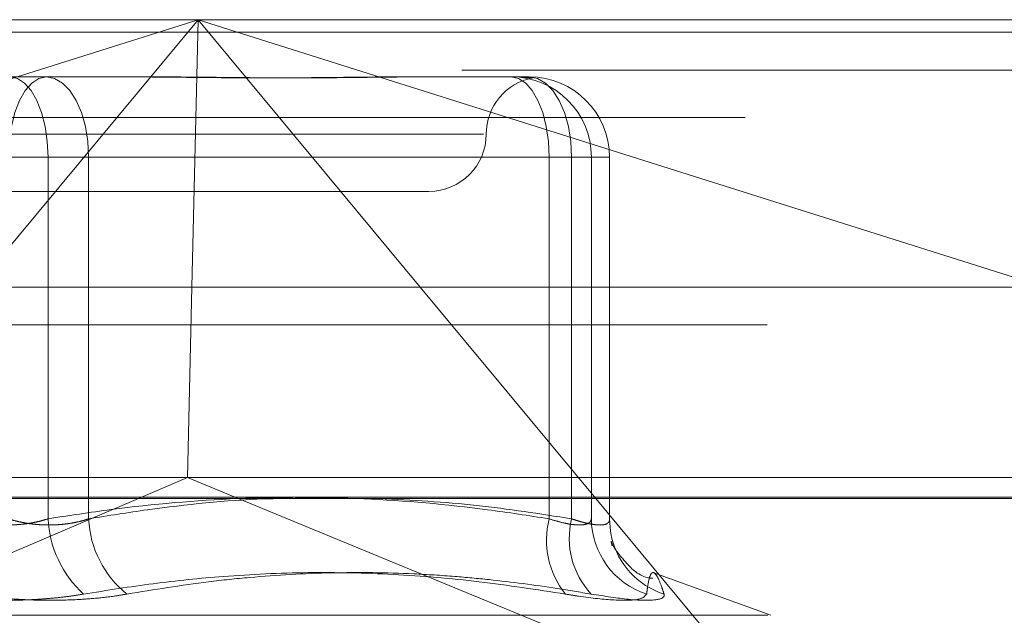
# Model space of a CAD drawing. Units: inches. Extents: x 0 to 23.4, y 0 to 16.5.
# Drawn here: x 5.4 to 5.5, y 13.3 to 13.3 of the extents above; entities that cross this region are included whole.
import ezdxf

# ---------------------------------------------------------------- set-up
doc = ezdxf.new("R2010")
doc.units = ezdxf.units.IN
doc.header["$MEASUREMENT"] = 0
doc.linetypes.add('HIDDEN', pattern=[0.07500000000000001, 0.05, -0.025])

msp = doc.modelspace()

# ---------------------------------------------------------------- linework, layer by layer
at = {"color": 7, "linetype": 'HIDDEN', "lineweight": 0}
for p, q in [((5.3444782022, 13.3293051804), (5.4119704909, 13.3293051804)), ((5.4119704909, 13.3293051804), (5.3634198556, 13.3139685983)), ((5.3992340698, 13.3139685983), (5.4119704909, 13.3293051804)), ((5.4119704909, 13.3293051804), (5.4116135918, 13.3139685983)), ((5.4605211261, 13.3139685983), (5.4119704909, 13.3293051804)), ((5.4119704909, 13.3293051804), (5.4723662082, 13.3293051804)), ((5.4119704909, 13.3293051804), (5.4247069119, 13.3139685983)), ((7.7270967346, 13.328585265), (3.098030068, 13.328585265)), ((7.7270967346, 13.3264185983), (3.098030068, 13.3264185983)), ((5.3965898399, 13.3260243405), (5.4032759683, 13.3260243405)), ((5.4032759683, 13.3260243405), (5.4097208225, 13.3260243405)), ((5.4232362561, 13.3260243405), (5.4245138829, 13.3260243405)), ((5.4245138829, 13.3260243405), (5.430958737, 13.3260243405)), ((5.3433319823, 13.3236892486), (5.4712199884, 13.3236892486)), ((5.3760171413, 13.3227435006), (5.4283373076, 13.3227435006)), ((5.4033721578, 13.3214311646), (5.3987813063, 13.3214311646)), ((5.401107074, 13.3214311646), (5.4056979255, 13.3214311646)), ((5.4033721578, 13.3214311646), (5.4320912789, 13.3214311646)), ((5.4033721578, 13.3006887426), (5.4033721578, 13.3214311646)), ((5.4056979255, 13.3214311646), (5.4056979255, 13.3006887426)), ((5.4333806942, 13.3214311646), (5.4056979255, 13.3214311646)), ((5.4345132361, 13.3214311646), (5.4320912789, 13.3214311646)), ((5.4320912789, 13.3214311646), (5.4320912789, 13.3006887426)), ((5.4333806942, 13.3006887426), (5.4333806942, 13.3214311646)), ((5.4333806942, 13.3214311646), (5.4355519129, 13.3214311646)), ((5.4345132361, 13.3214311646), (5.4355495885, 13.3214311646)), ((5.4345132361, 13.3006887426), (5.4345132361, 13.3214311646)), ((5.4355519129, 13.3214311646), (5.4355495885, 13.3214311646)), ((5.4355495885, 13.3214311646), (5.4355495885, 13.3006887426)), ((5.4355519129, 13.300649178), (5.4355519129, 13.3214311646)), ((5.3792737366, 13.3194626607), (5.4252054952, 13.3194626607)), ((3.098030068, 13.3118019317), (7.7270967346, 13.3118019317)), ((5.3445926702, 13.3118019317), (5.4754409154, 13.3118019317)), ((5.411359701, 13.3030584612), (5.3447895144, 13.3030584612)), ((5.4709302719, 13.3030584612), (5.411359701, 13.3030584612)), ((5.4716871146, 13.3019352749), (5.3437991086, 13.3019352749)), ((5.3785077349, 13.2890109485), (5.4085604012, 13.3018614796)), ((5.4454332469, 13.2890109485), (5.414263091, 13.3018614796)), ((5.4347613922, 13.3018614796), (5.4454332469, 13.2890109485)), ((5.4355487786, 13.300649178), (5.4355495885, 13.3006887426)), ((5.4448039732, 13.2951568473), (5.4380959509, 13.2975983677)), ((5.4446354486, 13.2951568473), (5.3598437832, 13.2951568473))]:
    msp.add_line(p, q, dxfattribs=at)
at = {"color": 7, "linetype": 'Continuous', "lineweight": 15}
for p, q in [((3.098030068, 13.328585265), (7.7270967346, 13.328585265)), ((7.7270967346, 13.3139685983), (3.098030068, 13.3139685983)), ((5.4116135918, 13.3139685983), (5.411359701, 13.3030584612)), ((5.4247069119, 13.3139685983), (5.4347613922, 13.3018614796)), ((5.4085604012, 13.3018614796), (5.411359701, 13.3030584612)), ((5.414263091, 13.3018614796), (5.411359701, 13.3030584612)), ((2.9337133052, 13.3018614796), (7.8832659266, 13.3018614796))]:
    msp.add_line(p, q, dxfattribs=at)
at = {"color": 7, "linetype": 'HIDDEN', "lineweight": 0, "flags": 128}
for points in [[(5.401107074, 13.3214311646), (5.4011487487, 13.3223272488), (5.4012721713, 13.3231888969), (5.4014725986, 13.3239829964), (5.4017423284, 13.3246790304), (5.4020709952, 13.3252502508), (5.4024459684, 13.3256747058), (5.402852838, 13.3259360839), (5.4032759683, 13.3260243405)], [(5.4012032634, 13.3260243405), (5.4016263937, 13.3259360839), (5.4020332634, 13.3256747058), (5.4024082366, 13.3252502508), (5.4027369033, 13.3246790304), (5.4030066332, 13.3239829964), (5.4032070605, 13.3231888969), (5.4033304831, 13.3223272488), (5.4033721578, 13.3214311646)], [(5.4056979255, 13.3214311646), (5.4056513883, 13.3223272488), (5.405513565, 13.3231888969), (5.4052897521, 13.3239829964), (5.4049885507, 13.3246790304), (5.4046215356, 13.3252502508), (5.4042028112, 13.3256747058), (5.4037484687, 13.3259360839), (5.4032759683, 13.3260243405)], [(5.4320912789, 13.3214311646), (5.4320496042, 13.3223272488), (5.4319261817, 13.3231888969), (5.4317257543, 13.3239829964), (5.4314560245, 13.3246790304), (5.4311273577, 13.3252502508), (5.4307523845, 13.3256747058), (5.4303455149, 13.3259360839), (5.4299223846, 13.3260243405)], [(5.4333806942, 13.3214311646), (5.433334157, 13.3223272488), (5.4331963337, 13.3231888969), (5.4329725208, 13.3239829964), (5.4326713194, 13.3246790304), (5.4323043043, 13.3252502508), (5.4318855799, 13.3256747058), (5.4314312374, 13.3259360839), (5.430958737, 13.3260243405)], [(5.4356671738, 13.2996461171), (5.4356024055, 13.2999803704), (5.4355495885, 13.3006887426)]]:
    msp.add_lwpolyline(points, dxfattribs=at)
at = {"color": 7, "linetype": 'HIDDEN', "lineweight": 0}
for centre, radius, start, end in [((5.4317671749, 13.3227435006), 0.0032808398950138, 100.5396963838, 180), ((5.4299212221, 13.3214323265), 0.00459201411735, 359.9855028795, 89.9854955394), ((5.4309575746, 13.3214323265), 0.0045920141173524, 359.9855028796, 89.9854955395), ((5.4252054952, 13.3227435006), 0.0032808398950133, 270, 0), ((5.409642267, 13.3010137977), 0.0062785293174199, 182.9676720027, 227.6652051519), ((5.4116201675, 13.3009847361), 0.0059296342744568, 182.8612605667, 231.0610820188), ((5.4369411772, 13.2994807562), 0.00499807404112, 166.0136715186, 218.4533304398), ((5.4379339747, 13.2995744118), 0.004687653622534, 166.2482175832, 223.0814534067), ((5.4390889484, 13.3007275843), 0.0045758771377861, 180.4863536376, 252.125932696), ((5.4400778076, 13.3006826573), 0.0045307953608272, 193.2250583081, 252.0428427587)]:
    msp.add_arc(centre, radius, start, end, dxfattribs=at)
for points, knots in [([(5.407889391894066, 13.32602434047589), (5.407913748236896, 13.32602433674328), (5.408455473947413, 13.32602425372364), (5.409509277023664, 13.32601866491837), (5.411037812701908, 13.3260033374118), (5.412549590026062, 13.32598686787654), (5.414175517708474, 13.32597282990777), (5.415772306437399, 13.3259671545903), (5.417337610997686, 13.32597157281726), (5.41874895036992, 13.32598281327284), (5.420135950397801, 13.32599870017413), (5.421617868274795, 13.32601636590923), (5.422642792247077, 13.32602423151286), (5.423215817010535, 13.32602433672317), (5.423236256136225, 13.3260243404759)], [0, 0, 0, 0, 0.0044167420358724, 0.0982357135518161, 0.1921423741891767, 0.2863092442108643, 0.3805649735111787, 0.4999999541265743, 0.5938191100077151, 0.6877289020556246, 0.7819071526313695, 0.8761736387945338, 0.9955832579638583, 1, 1, 1, 1]), ([(5.424513882881214, 13.32602434047589), (5.424494480532187, 13.32602433674327), (5.424062939911073, 13.32602425372364), (5.42320701555132, 13.32601866491837), (5.421920201509272, 13.32600333741179), (5.420600753756206, 13.32598686787654), (5.419129742013083, 13.32597282990777), (5.417625108421499, 13.32596715459029), (5.416089197514244, 13.32597157281725), (5.414654263543009, 13.32598281327283), (5.413193133679846, 13.32599870017412), (5.411575542056826, 13.32601636590922), (5.410411192495774, 13.32602423151286), (5.409744599117058, 13.32602433672317), (5.409720822507877, 13.32602434047589)], [0, 0, 0, 0, 0.004416742035563, 0.0982357135517665, 0.1921423741890628, 0.2863092442107902, 0.380564973511899, 0.4999999541267895, 0.5938191100075721, 0.6877289020551742, 0.7819071526313934, 0.8761736387945266, 0.9955832579640103, 1, 1, 1, 1]), ([(5.430163658882515, 13.3260243404759), (5.430168612876314, 13.32602433674328), (5.430278797965658, 13.32602425372365), (5.430476676682233, 13.32601866491838), (5.430718398318411, 13.3260033374118), (5.430910727889498, 13.32598686787654), (5.431065643828806, 13.32597282990777), (5.431157798966134, 13.3259671545903), (5.431187192619149, 13.32597157281726), (5.431163598020155, 13.32598281327283), (5.431089468184854, 13.32599870017413), (5.430953794438832, 13.32601636590922), (5.430814368850138, 13.32602423151285), (5.430720800234821, 13.32602433672316), (5.430717462751327, 13.32602434047589)], [0, 0, 0, 0, 0.0044167420357586, 0.0982357135522369, 0.1921423741888209, 0.2863092442108383, 0.3805649735116245, 0.4999999541272161, 0.5938191100069615, 0.6877289020556324, 0.7819071526312, 0.8761736387944398, 0.9955832579643725, 1, 1, 1, 1]), ([(5.432091278935947, 13.30068874257584), (5.430917750155549, 13.30087018223081), (5.427390760446726, 13.30141549122243), (5.421441491056446, 13.30194149815703), (5.414230575513174, 13.30195351088943), (5.408193001771217, 13.30143271508873), (5.404579466257824, 13.3008750593952), (5.403372157785337, 13.30068874257583)], [0, 0, 0, 0, 0.1232750349475728, 0.3704977558946704, 0.6204248052911165, 0.8731811692953626, 1, 1, 1, 1]), ([(5.405697925499472, 13.30068874257584), (5.40682442242456, 13.30086794472301), (5.410166009597811, 13.30139952149261), (5.414898519878586, 13.30189006124168), (5.418504699195827, 13.30186934886982), (5.419874800987815, 13.30186147958344)], [0, 0, 0, 0, 0.2397399010035581, 0.711153097952614, 1, 1, 1, 1]), ([(5.422356207176076, 13.30186147958344), (5.424218503802579, 13.30175839757523), (5.427907715988682, 13.30155419197477), (5.431568069561304, 13.30097537534538), (5.433380694197168, 13.30068874257583)], [0, 0, 0, 0, 0.5047952062821638, 1, 1, 1, 1]), ([(5.403372157785337, 13.30068874257583), (5.403268865746749, 13.30065640551821), (5.403061560512454, 13.30059150563437), (5.402741201258087, 13.30051339867449), (5.402418833822335, 13.3004494607722), (5.402094432649939, 13.3003999177326), (5.401759843741867, 13.30036337228109), (5.401418072348699, 13.30034081767025), (5.401073040016628, 13.30033276590797), (5.400725416477329, 13.30033949852128), (5.400376697123594, 13.30036152790102), (5.400035044834602, 13.30039869803636), (5.39970455787445, 13.30044995936087), (5.39938609688764, 13.30051495170654), (5.39907550562563, 13.30059328732867), (5.398879593860452, 13.30065685241347), (5.398781306286065, 13.30068874257584)], [0, 0, 0, 0, 0.0739556989662582, 0.1484277366502363, 0.2166699674621357, 0.2853546056208333, 0.3554675182649637, 0.4260885120438703, 0.4965450403663456, 0.5675291358539091, 0.6401755400298171, 0.7133918400624977, 0.7838036490684167, 0.8547072621204108, 0.9271076406808072, 1, 1, 1, 1]), ([(5.401107074000186, 13.30068874257584), (5.401210366038778, 13.30065640551822), (5.401417671273081, 13.30059150563437), (5.401738030527446, 13.30051339867449), (5.402060397963198, 13.30044946077221), (5.402384799135596, 13.3003999177326), (5.40271938804367, 13.3003633722811), (5.403061159436833, 13.30034081767026), (5.403406191768902, 13.30033276590797), (5.403753815308195, 13.30033949852128), (5.404102534661931, 13.30036152790102), (5.404444186950916, 13.30039869803636), (5.40477467391108, 13.30044995936088), (5.405093134897881, 13.30051495170655), (5.405403726159903, 13.30059328732868), (5.405599637925082, 13.30065685241347), (5.405697925499472, 13.30068874257584)], [0, 0, 0, 0, 0.073955698965542, 0.1484277366508302, 0.2166699674629319, 0.2853546056216304, 0.3554675182680122, 0.4260885120440565, 0.4965450403646403, 0.5675291358546741, 0.6401755400263811, 0.7133918400624505, 0.7838036490670574, 0.8547072621182328, 0.9271076406779246, 1, 1, 1, 1]), ([(5.434513236089725, 13.30068874257584), (5.434507026254951, 13.3006564091118), (5.434494563230014, 13.30059151644019), (5.434427079567822, 13.30048861994933), (5.434284762680332, 13.30039250036693), (5.434017876618834, 13.30033351562177), (5.433651743940751, 13.30033193095152), (5.433199416740563, 13.30039164968323), (5.432675750642111, 13.30050680092212), (5.432287898580479, 13.30062753635678), (5.432091278935947, 13.30068874257584)], [0, 0, 0, 0, 0.0740116536052946, 0.1485400365917433, 0.2854592925013342, 0.4261722876888203, 0.5675880565960353, 0.7134191418826968, 0.8547192808110412, 1, 1, 1, 1]), ([(5.433380694197168, 13.30068874257583), (5.433477787084374, 13.30065640551817), (5.433672650735105, 13.30059150563426), (5.43394159247845, 13.30051339867488), (5.43419053107092, 13.30044946077079), (5.434418969440889, 13.30039991773794), (5.434632652091073, 13.30036337226064), (5.434828507260985, 13.30034081774706), (5.435003803291004, 13.30033276562115), (5.435157755294217, 13.30033949961137), (5.435288921173782, 13.30036152371369), (5.43539372391472, 13.30039871353244), (5.435472211016581, 13.30044990384339), (5.435523908512225, 13.30051516264713), (5.435550330390527, 13.30058138005895), (5.435549194669698, 13.30063100037884), (5.435548778616436, 13.30064917799378)], [0, 0, 0, 0, 0.0763245337861129, 0.1531819448573958, 0.2236100054958886, 0.2944946439931682, 0.3668533052592011, 0.4397363217276984, 0.5124496048404603, 0.5857073533329354, 0.6606806550223068, 0.7362421065913339, 0.8089092380066121, 0.8820839261716155, 0.9568033219324691, 1, 1, 1, 1]), ([(5.435657524691373, 13.29936754558318), (5.435648698027315, 13.29940151810628), (5.435634832126558, 13.29945488590534), (5.435681815405221, 13.29923453789203), (5.435698890376853, 13.29915445757019)], [0, 0, 0, 0, 0.6365734338371539, 1, 1, 1, 1]), ([(5.438017859264172, 13.29727642382876), (5.437958895458022, 13.29728321011776), (5.437253170912351, 13.29736443368574), (5.436438216869077, 13.29824589630099), (5.435779166359285, 13.29903347935893), (5.435703360826025, 13.29924877753166), (5.435658991952692, 13.29937479125314)], [0, 0, 0, 0, 0.0259379315364302, 0.3104452738839646, 0.5964045764989, 1, 1, 1, 1]), ([(5.405413918876921, 13.29637256912078), (5.40674079141322, 13.29658474693628), (5.409396650011836, 13.29700944053744), (5.413681905095416, 13.2974445673846), (5.41826977479841, 13.29765818292032), (5.423169115027143, 13.29754919661473), (5.428098700141554, 13.29713652180324), (5.431382805173084, 13.29662745283595), (5.433027110650765, 13.29637256912078)], [0, 0, 0, 0, 0.1460701271537163, 0.2923729239915987, 0.4678607677318332, 0.6439417425231284, 0.8217266081561697, 0.9999999999999999, 0.9999999999999999, 0.9999999999999999, 0.9999999999999999]), ([(5.434510190251841, 13.29637256912077), (5.433860545462334, 13.29648232368857), (5.431910924844227, 13.29681170333075), (5.429302505440838, 13.29714956430404), (5.426559614319901, 13.29740523479273), (5.423549558701445, 13.29759583833337), (5.419620926434284, 13.29764626533217), (5.415704221780853, 13.2974200829245), (5.411790432601176, 13.29701179310562), (5.409452623594414, 13.29662832186682), (5.40789344258499, 13.29637256912078)], [0, 0, 0, 0, 0.0730507502164409, 0.2192294175068004, 0.2923734481037706, 0.3802613931172982, 0.5563156917697478, 0.7327981280498537, 0.8217920782997891, 1, 1, 1, 1]), ([(5.43768449323602, 13.29637256912079), (5.437697801372796, 13.29648228444923), (5.437737749678364, 13.29681162743241), (5.437798594087911, 13.29714951447894), (5.437872453802367, 13.29740507260118), (5.4379629229086, 13.29759555639877), (5.438103960103975, 13.29764627762254), (5.438311967028325, 13.2973755720174), (5.438510907056093, 13.29690363658232), (5.43863839408992, 13.29650544743221), (5.438680937342991, 13.29637256912078)], [0, 0, 0, 0, 0.0730239295530784, 0.2192029057782763, 0.2923741311910238, 0.3800893475351376, 0.555867227966486, 0.7327997895116233, 0.9108335504067732, 0.9999999999999999, 0.9999999999999999, 0.9999999999999999, 0.9999999999999999]), ([(5.405413918876921, 13.29637256912078), (5.405211229408777, 13.29633957473612), (5.404804492355756, 13.29627336488859), (5.404156993563129, 13.29619179175238), (5.403482823810862, 13.29612386095708), (5.402792902386185, 13.29607260366329), (5.402096507186635, 13.29603786248075), (5.401395101847243, 13.2960193986433), (5.400683662258863, 13.29601745115386), (5.399980877357028, 13.29603241961249), (5.399295394190855, 13.29606346017347), (5.398628411400095, 13.29610987879768), (5.397971702760253, 13.29617250768312), (5.397414548853545, 13.2962414938034), (5.396953316583043, 13.29630925482835), (5.396708405475032, 13.29635144589833), (5.396585789200546, 13.29637256912079)], [0, 0, 0, 0, 0.0745056836099939, 0.149510591064667, 0.2261142144314175, 0.303281172642924, 0.3777910080251447, 0.4528306566768655, 0.5295494747474195, 0.6068507660222949, 0.6803644045385282, 0.7543848792991719, 0.8299865293351966, 0.9061260432634943, 0.9530014177806294, 1, 1, 1, 1]), ([(5.399065312908606, 13.29637256912078), (5.399477552597758, 13.29630909926889), (5.400313743825824, 13.29618035636811), (5.401677252331935, 13.29606539696899), (5.403091553984, 13.29601077889865), (5.404495121341624, 13.29602386461837), (5.405866393737679, 13.29610317044143), (5.406999006794668, 13.29622416344303), (5.407646055886421, 13.2963315224732), (5.40789344258499, 13.29637256912078)], [0, 0, 0, 0, 0.1495103293179295, 0.3032682906822333, 0.452810193943004, 0.6068134906942827, 0.754344416314439, 0.9060783414924669, 1, 1, 1, 1]), ([(5.43768449323602, 13.29637256912079), (5.437581208528592, 13.29625514648788), (5.437374560777707, 13.29602021216316), (5.435936728576551, 13.2959952023765), (5.434331986852833, 13.29616045061524), (5.433279249056586, 13.29633158192081), (5.433027110650765, 13.29637256912078)], [0, 0, 0, 0, 0.3031799493570873, 0.6065898448022792, 0.9057753889721255, 1, 1, 1, 1]), ([(5.434510190251841, 13.29637256912077), (5.435266754341385, 13.29625514648787), (5.436780456334656, 13.29602021216315), (5.438218974103912, 13.29599520237649), (5.438704774660237, 13.29616045061524), (5.438685543376237, 13.29633158192081), (5.438680937342991, 13.29637256912078)], [0, 0, 0, 0, 0.303179949355702, 0.6065898448026159, 0.9057753889702629, 1, 1, 1, 1])]:
    msp.add_open_spline(points, degree=3, knots=knots, dxfattribs=at)

doc.saveas('drawing.dxf')
